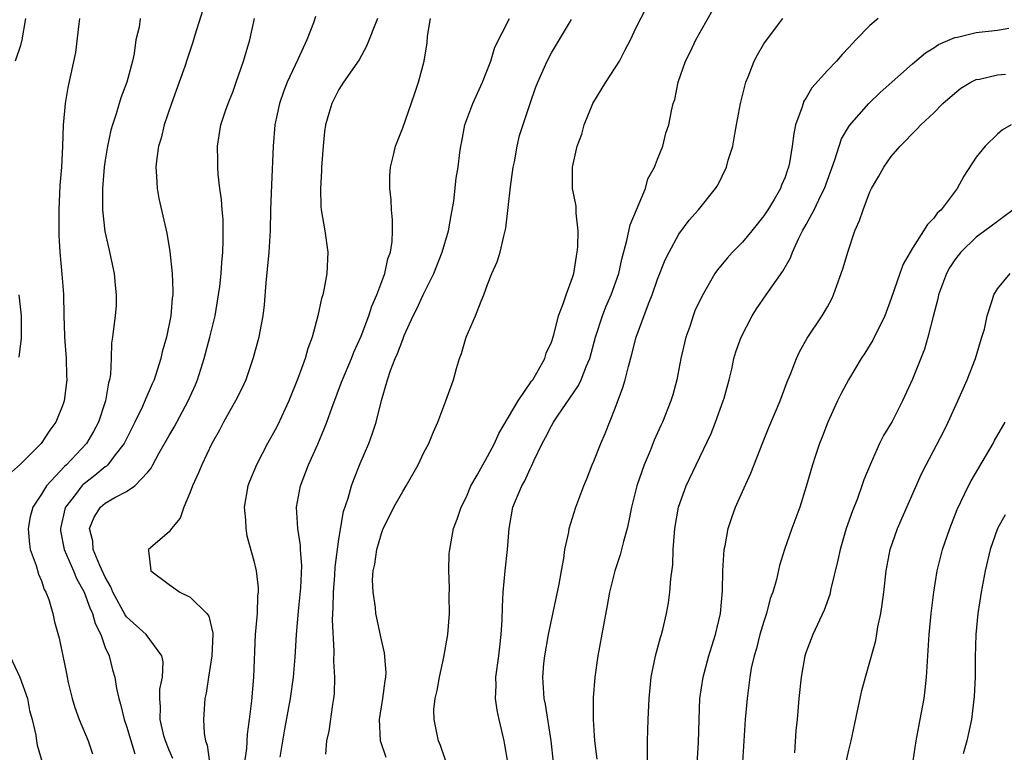
# Model space of a CAD drawing. Units: inches. Extents: x 2514000 to 2517000, y 1530000 to 1533000.
# Drawn here: x 2514923 to 2515016, y 1530116 to 1530185 of the extents above; entities that cross this region are included whole.
import ezdxf

# ---------------------------------------------------------------- set-up
doc = ezdxf.new("R2010")
doc.units = ezdxf.units.IN
doc.header["$MEASUREMENT"] = 0
doc.layers.add('LD25141530_2ft', color=9, linetype='Continuous')

msp = doc.modelspace()

# ---------------------------------------------------------------- linework, layer by layer
at = {"layer": 'LD25141530_2ft'}
for points, elevation in [([(2514940.191, 1530185.809), (2514939.436, 1530183.436), (2514939.24, 1530182.76), (2514938.727, 1530181.273), (2514938.48, 1530180.48), (2514937.97, 1530179), (2514937.242, 1530177), (2514936.547, 1530175), (2514936.25, 1530173.75), (2514936.014, 1530173), (2514935.842, 1530171.842), (2514935.764, 1530171), (2514935.833, 1530170.167), (2514935.879, 1530169), (2514936.05, 1530168.05), (2514936.785, 1530164.785), (2514937.064, 1530163.064), (2514937.283, 1530161), (2514937.369, 1530159.369), (2514937.356, 1530159), (2514937.31, 1530158.689), (2514937.175, 1530157), (2514936.751, 1530155), (2514936.368, 1530153.632), (2514936.227, 1530153), (2514935.882, 1530151.882), (2514935.587, 1530151), (2514935.401, 1530150.599), (2514934.722, 1530149), (2514934.488, 1530148.488), (2514933.765, 1530147), (2514932.762, 1530145), (2514931.922, 1530143.922), (2514931.25, 1530143), (2514931.126, 1530142.874), (2514931, 1530142.8), (2514930.026, 1530141.974), (2514928.889, 1530141.111), (2514928.79, 1530141), (2514928.188, 1530140.188), (2514927.265, 1530139), (2514927.198, 1530138.802), (2514926.766, 1530137), (2514926.787, 1530136.787), (2514927.129, 1530135), (2514927.998, 1530133), (2514928.287, 1530132.287), (2514929.008, 1530131), (2514929.532, 1530129.532), (2514929.786, 1530129), (2514930.038, 1530128.038), (2514930.574, 1530127), (2514931, 1530125.802), (2514931.363, 1530125), (2514931.679, 1530123.679), (2514931.891, 1530123), (2514932.059, 1530121.941), (2514932.26, 1530121), (2514932.446, 1530120.446), (2514932.775, 1530119), (2514933, 1530118.378), (2514933.782, 1530115.782)], 7760), ([(2514963.779, 1530113), (2514962.554, 1530116.553), (2514962.36, 1530117), (2514962.23, 1530117.77), (2514961.957, 1530119), (2514961.949, 1530119.948), (2514962.074, 1530121), (2514962.255, 1530121.745), (2514962.467, 1530123), (2514962.875, 1530124.875), (2514963.248, 1530127), (2514963.395, 1530129), (2514963.369, 1530130.631), (2514963.397, 1530131.397), (2514963.346, 1530133), (2514963.376, 1530134.624), (2514963.428, 1530135), (2514963.793, 1530137), (2514964.144, 1530137.856), (2514964.507, 1530139), (2514965, 1530139.962), (2514965.419, 1530141), (2514966.001, 1530142.001), (2514966.541, 1530143), (2514967, 1530143.756), (2514967.645, 1530145), (2514968.066, 1530145.935), (2514969.885, 1530149), (2514971.139, 1530150.86), (2514971.25, 1530151), (2514971.632, 1530151.632), (2514972.371, 1530153), (2514972.518, 1530153.482), (2514973, 1530154.532), (2514973.225, 1530155.225), (2514973.672, 1530157), (2514974.126, 1530158.126), (2514974.382, 1530159), (2514975, 1530160.632), (2514975.114, 1530161), (2514975.362, 1530162.639), (2514975.443, 1530163), (2514975.498, 1530163.498), (2514975.516, 1530165), (2514975.323, 1530166.677), (2514975.34, 1530167), (2514975.325, 1530167.326), (2514975.005, 1530169), (2514974.981, 1530171), (2514975.44, 1530173), (2514975.879, 1530174.121), (2514976.084, 1530175), (2514976.908, 1530177), (2514978.118, 1530179), (2514979, 1530180.35), (2514979.403, 1530181), (2514979.942, 1530182.058), (2514980.446, 1530183), (2514981, 1530184.15), (2514981.951, 1530186.049)], 7774), ([(2514968.89, 1530115), (2514968.629, 1530116.629), (2514968.554, 1530117), (2514968.072, 1530119), (2514967.887, 1530119.887), (2514967.747, 1530121), (2514967.802, 1530122.198), (2514967.787, 1530123), (2514968.051, 1530125), (2514968.134, 1530125.866), (2514968.285, 1530127), (2514968.371, 1530128.371), (2514968.398, 1530129.602), (2514968.468, 1530131), (2514968.658, 1530133), (2514968.87, 1530135), (2514969.024, 1530137), (2514969.38, 1530139), (2514970.221, 1530141), (2514970.51, 1530141.49), (2514971, 1530142.606), (2514971.141, 1530142.859), (2514971.351, 1530143.351), (2514972.127, 1530145), (2514972.45, 1530145.55), (2514973, 1530146.664), (2514973.193, 1530147), (2514973.564, 1530147.564), (2514975.553, 1530150.447), (2514975.807, 1530151), (2514976.314, 1530152.314), (2514976.618, 1530153), (2514977.154, 1530155), (2514977.803, 1530157), (2514978.14, 1530157.86), (2514978.642, 1530159), (2514979.354, 1530161), (2514979.639, 1530162.361), (2514980.114, 1530164.114), (2514980.416, 1530165.584), (2514981.849, 1530169), (2514982.086, 1530169.914), (2514982.727, 1530171), (2514983, 1530171.749), (2514983.51, 1530173), (2514983.779, 1530174.221), (2514984.055, 1530175), (2514984.307, 1530176.307), (2514984.475, 1530177), (2514984.616, 1530177.385), (2514984.929, 1530179), (2514985.615, 1530181), (2514986.09, 1530181.91), (2514986.608, 1530183), (2514988.191, 1530185.81)], 7776), ([(2514928.583, 1530185), (2514928.507, 1530184.507), (2514928.185, 1530181.815), (2514927.484, 1530178.516), (2514927.217, 1530177), (2514927.042, 1530174.958), (2514926.983, 1530172.983), (2514926.867, 1530171), (2514926.725, 1530169.275), (2514926.614, 1530167), (2514926.611, 1530165), (2514926.619, 1530164.619), (2514926.715, 1530163), (2514926.921, 1530160.921), (2514927.051, 1530159.051), (2514927.082, 1530157), (2514927.166, 1530155.166), (2514927.16, 1530155), (2514927.32, 1530153), (2514927.352, 1530151.352), (2514927.373, 1530151), (2514927.122, 1530149), (2514927, 1530148.641), (2514926.348, 1530147), (2514925.767, 1530146.233), (2514924.974, 1530145), (2514923, 1530143.056), (2514921, 1530141.289)], 7756), ([(2514923.497, 1530185), (2514923.152, 1530183), (2514923, 1530182.476), (2514922.524, 1530181)], 7754), ([(2514934.294, 1530185), (2514934.176, 1530184.176), (2514933.873, 1530183), (2514933.709, 1530181.709), (2514933.554, 1530181), (2514933.037, 1530179), (2514932.468, 1530177.532), (2514932.033, 1530176.033), (2514931.672, 1530175), (2514931.522, 1530174.478), (2514931.215, 1530173), (2514931, 1530171.66), (2514930.905, 1530171), (2514930.742, 1530169), (2514930.73, 1530168.73), (2514930.742, 1530167), (2514930.963, 1530164.963), (2514931.334, 1530163.334), (2514931.821, 1530161), (2514931.913, 1530159.913), (2514932.038, 1530159), (2514932.021, 1530157.979), (2514931.935, 1530157), (2514931.787, 1530155.787), (2514931.675, 1530155), (2514931.576, 1530154.424), (2514931.541, 1530153), (2514931.48, 1530151.48), (2514931.39, 1530151), (2514931.292, 1530150.708), (2514931.02, 1530149), (2514930.347, 1530147), (2514929.877, 1530146.123), (2514929.214, 1530145), (2514927.338, 1530143), (2514927.157, 1530142.843), (2514925.465, 1530141), (2514925, 1530140.213), (2514924.175, 1530139), (2514923.921, 1530138.079), (2514923.724, 1530137), (2514923.824, 1530135.824), (2514923.94, 1530135), (2514924.482, 1530133.518), (2514924.699, 1530132.699), (2514925, 1530132.056), (2514925.258, 1530131.258), (2514925.416, 1530131), (2514925.692, 1530130.308), (2514926.062, 1530129), (2514926.204, 1530128.203), (2514926.658, 1530126.658), (2514927.346, 1530123.346), (2514927.398, 1530123), (2514927.505, 1530122.495), (2514927.875, 1530121), (2514928.145, 1530120.145), (2514928.546, 1530119), (2514929.392, 1530117), (2514929.784, 1530115.784)], 7758), ([(2514937.35, 1530115.35), (2514937, 1530116.126), (2514936.655, 1530117), (2514936.522, 1530117.478), (2514936.152, 1530119), (2514936.187, 1530120.188), (2514936.122, 1530121), (2514936.148, 1530121.852), (2514936.379, 1530123), (2514936.443, 1530124.443), (2514936.323, 1530125), (2514934.835, 1530127), (2514933, 1530128.678), (2514932.866, 1530128.866), (2514931.72, 1530131), (2514931.515, 1530131.515), (2514931, 1530132.394), (2514930.486, 1530133.514), (2514929.872, 1530135), (2514929.814, 1530135.814), (2514929.514, 1530137), (2514929.947, 1530138.053), (2514930.563, 1530139), (2514931, 1530139.373), (2514931.902, 1530139.901), (2514933, 1530140.473), (2514933.779, 1530141), (2514935, 1530142.297), (2514935.324, 1530142.676), (2514935.483, 1530143), (2514936.045, 1530144.045), (2514937, 1530145.746), (2514937.47, 1530146.53), (2514938.799, 1530149), (2514939.48, 1530150.52), (2514939.679, 1530151), (2514940.312, 1530153), (2514940.843, 1530155), (2514941.33, 1530157), (2514941.673, 1530159), (2514941.769, 1530159.77), (2514941.902, 1530161), (2514941.966, 1530162.034), (2514942.064, 1530163), (2514942.111, 1530164.111), (2514942.089, 1530166.089), (2514941.999, 1530167), (2514941.954, 1530167.954), (2514941.795, 1530169), (2514941.637, 1530170.363), (2514941.602, 1530171), (2514941.599, 1530171.599), (2514941.553, 1530173), (2514941.868, 1530175), (2514942.315, 1530176.315), (2514942.566, 1530177), (2514942.7, 1530177.3), (2514943, 1530178.076), (2514943.332, 1530179), (2514944.025, 1530181), (2514944.596, 1530183), (2514945.055, 1530185)], 7762), ([(2514950.804, 1530185.197), (2514950.597, 1530184.597), (2514949.972, 1530183), (2514949.14, 1530181.14), (2514948.13, 1530179), (2514947.811, 1530178.189), (2514947.394, 1530177), (2514946.972, 1530175), (2514946.81, 1530173), (2514946.649, 1530169.351), (2514946.566, 1530167), (2514946.518, 1530165), (2514946.407, 1530163), (2514946.127, 1530160.127), (2514945.964, 1530158.036), (2514945.83, 1530157), (2514945.543, 1530155.543), (2514945.468, 1530155), (2514944.937, 1530153.063), (2514944.23, 1530151), (2514943.842, 1530150.158), (2514943.263, 1530149), (2514943, 1530148.569), (2514942.127, 1530147), (2514941.741, 1530146.259), (2514941.031, 1530145), (2514940.077, 1530143), (2514939.779, 1530142.221), (2514939.205, 1530141), (2514939, 1530140.401), (2514938.4, 1530139), (2514938.034, 1530137.966), (2514937.22, 1530137), (2514937, 1530136.662), (2514935.08, 1530135), (2514935.075, 1530134.925), (2514935.29, 1530133), (2514937, 1530131.717), (2514938.005, 1530131), (2514939, 1530130.522), (2514940.553, 1530129), (2514940.737, 1530128.736), (2514941.135, 1530127.135), (2514941.138, 1530127), (2514941.028, 1530125), (2514940.713, 1530123), (2514940.508, 1530121.492), (2514940.385, 1530121), (2514940.234, 1530119), (2514940.316, 1530117.684), (2514940.449, 1530117), (2514940.603, 1530116.604), (2514940.803, 1530115)], 7764), ([(2514956.631, 1530185), (2514955.6, 1530182.399), (2514954.895, 1530181.105), (2514953.434, 1530179), (2514953, 1530178.323), (2514952.317, 1530177), (2514952.062, 1530176.062), (2514951.742, 1530175), (2514951.633, 1530174.367), (2514951.499, 1530173), (2514951.353, 1530171), (2514951.351, 1530170.649), (2514951.248, 1530169), (2514951.304, 1530167.304), (2514951.338, 1530167), (2514951.684, 1530165), (2514951.947, 1530163), (2514951.851, 1530161), (2514951.612, 1530159.612), (2514951.479, 1530159), (2514951.359, 1530158.642), (2514951.027, 1530157), (2514950.487, 1530155), (2514950.069, 1530153.931), (2514949.818, 1530153), (2514949.126, 1530151.126), (2514948.267, 1530149), (2514947.243, 1530146.757), (2514947, 1530146.292), (2514946.263, 1530145), (2514945.229, 1530143), (2514944.585, 1530141.415), (2514944.426, 1530141), (2514944.074, 1530139), (2514944.208, 1530137.792), (2514944.229, 1530137), (2514944.313, 1530136.313), (2514945, 1530133.961), (2514945.204, 1530133), (2514945.391, 1530131.39), (2514945.39, 1530131), (2514945.344, 1530130.656), (2514945.296, 1530129), (2514945.125, 1530127), (2514944.941, 1530123), (2514944.761, 1530120.761), (2514944.558, 1530119), (2514944.366, 1530117.634), (2514944.287, 1530116.287), (2514944.109, 1530115)], 7766), ([(2514947.466, 1530115.466), (2514947.896, 1530118.104), (2514948.423, 1530121), (2514948.715, 1530123), (2514948.877, 1530124.877), (2514949.017, 1530127.017), (2514949.199, 1530129.199), (2514949.405, 1530131.404), (2514949.49, 1530133.489), (2514949.385, 1530135), (2514949.379, 1530135.379), (2514949.133, 1530137), (2514949.007, 1530139), (2514949.366, 1530141), (2514950.145, 1530143), (2514951, 1530144.925), (2514951.614, 1530146.386), (2514951.849, 1530147), (2514952.322, 1530148.322), (2514953.247, 1530150.753), (2514953.326, 1530151), (2514954.175, 1530153), (2514954.411, 1530153.59), (2514955.095, 1530155.095), (2514955.809, 1530157), (2514956.091, 1530157.909), (2514956.567, 1530159), (2514957.316, 1530161), (2514957.617, 1530162.383), (2514957.851, 1530163), (2514958.008, 1530164.008), (2514958.049, 1530165), (2514958.054, 1530166.054), (2514957.957, 1530167), (2514957.918, 1530167.918), (2514957.79, 1530169), (2514957.803, 1530170.197), (2514957.851, 1530171), (2514958.131, 1530172.131), (2514958.327, 1530173), (2514959, 1530174.72), (2514960.117, 1530177.883), (2514960.495, 1530179), (2514961.014, 1530181), (2514961.297, 1530182.703), (2514961.351, 1530183.352), (2514961.632, 1530185)], 7768), ([(2514951.762, 1530115.762), (2514951.873, 1530117), (2514952.084, 1530117.916), (2514952.416, 1530120.417), (2514952.531, 1530121), (2514952.573, 1530121.427), (2514952.598, 1530123), (2514952.515, 1530124.515), (2514952.549, 1530125.451), (2514952.401, 1530128.4), (2514952.458, 1530129.542), (2514952.479, 1530131), (2514952.613, 1530132.613), (2514952.65, 1530133.35), (2514953, 1530135.973), (2514953.413, 1530138.587), (2514953.857, 1530139.857), (2514954.179, 1530141), (2514954.397, 1530141.603), (2514955, 1530143.097), (2514955.803, 1530145), (2514956.14, 1530145.859), (2514956.498, 1530147), (2514957, 1530149.041), (2514957.569, 1530151), (2514957.854, 1530151.854), (2514958.307, 1530153), (2514958.526, 1530153.474), (2514959, 1530154.788), (2514959.155, 1530155.155), (2514959.987, 1530157), (2514960.325, 1530157.675), (2514960.933, 1530159), (2514961.934, 1530161), (2514962.729, 1530163), (2514963.312, 1530165), (2514963.552, 1530166.448), (2514963.815, 1530167.815), (2514964.038, 1530169.962), (2514964.219, 1530171), (2514964.389, 1530172.389), (2514964.48, 1530173), (2514964.577, 1530173.424), (2514964.865, 1530175), (2514965.595, 1530177), (2514966.518, 1530179), (2514967, 1530180.189), (2514967.3, 1530181), (2514967.691, 1530182.309), (2514969.045, 1530185)], 7770), ([(2514957.441, 1530115.441), (2514956.926, 1530117), (2514956.816, 1530119), (2514957.136, 1530121), (2514957.338, 1530122.662), (2514957.418, 1530123), (2514957.447, 1530123.447), (2514957.296, 1530125.297), (2514957, 1530126.495), (2514956.484, 1530129), (2514956.431, 1530129.569), (2514956.209, 1530131), (2514956.169, 1530132.17), (2514956.235, 1530133), (2514956.38, 1530133.62), (2514956.56, 1530135), (2514957, 1530136.523), (2514957.175, 1530137), (2514957.791, 1530138.209), (2514958.163, 1530139), (2514959, 1530140.475), (2514959.339, 1530141), (2514960.472, 1530143), (2514961, 1530144.131), (2514961.452, 1530145), (2514961.903, 1530146.097), (2514962.323, 1530147), (2514963.064, 1530149), (2514963.777, 1530151), (2514964.058, 1530152.058), (2514964.357, 1530153), (2514964.534, 1530153.466), (2514964.983, 1530155), (2514965.868, 1530157), (2514966.378, 1530158.377), (2514966.655, 1530159), (2514967, 1530159.956), (2514967.407, 1530161), (2514967.891, 1530162.109), (2514968.177, 1530163), (2514968.526, 1530164.526), (2514968.666, 1530165), (2514968.728, 1530165.272), (2514969.162, 1530169.162), (2514969.414, 1530171), (2514969.525, 1530171.525), (2514969.772, 1530173), (2514970.003, 1530173.997), (2514971, 1530176.999), (2514971.52, 1530178.48), (2514971.725, 1530179), (2514972.593, 1530181), (2514973, 1530181.76), (2514974.898, 1530184.898)], 7772), ([(2514973.198, 1530115), (2514972.996, 1530117), (2514972.449, 1530120.449), (2514972.334, 1530121), (2514972.185, 1530123), (2514972.293, 1530124.293), (2514972.37, 1530125), (2514972.741, 1530127), (2514973.739, 1530131.739), (2514973.94, 1530133), (2514974.167, 1530134.167), (2514974.263, 1530135), (2514974.631, 1530136.631), (2514974.683, 1530137), (2514975.314, 1530139), (2514976.051, 1530141), (2514976.338, 1530141.662), (2514976.851, 1530143), (2514977, 1530143.336), (2514977.66, 1530145), (2514978.056, 1530145.944), (2514979, 1530148.322), (2514979.741, 1530150.259), (2514979.943, 1530151), (2514980.256, 1530152.256), (2514980.581, 1530153.418), (2514980.986, 1530155), (2514982.137, 1530158.136), (2514982.495, 1530159), (2514983, 1530160.453), (2514983.716, 1530162.285), (2514984.08, 1530163), (2514985, 1530164.692), (2514985.967, 1530166.033), (2514986.844, 1530167), (2514988.441, 1530169), (2514988.672, 1530169.328), (2514989.498, 1530171), (2514989.663, 1530171.663), (2514990.084, 1530173), (2514990.3, 1530174.3), (2514990.443, 1530175), (2514990.809, 1530177), (2514991.234, 1530178.766), (2514991.308, 1530179), (2514991.524, 1530179.524), (2514992.083, 1530181), (2514992.404, 1530181.596), (2514993, 1530182.611), (2514993.153, 1530182.847), (2514994.803, 1530185)], 7778), ([(2515003.765, 1530185), (2515003, 1530184.342), (2515001.662, 1530183), (2515001, 1530182.267), (2515000.382, 1530181.618), (2514999.843, 1530181), (2514999, 1530180.107), (2514997.533, 1530178.467), (2514997, 1530177.531), (2514996.786, 1530177.214), (2514996.7, 1530177), (2514996.579, 1530176.579), (2514996, 1530175), (2514995.821, 1530174.179), (2514995.674, 1530173), (2514995.426, 1530171.426), (2514995.337, 1530171), (2514995.24, 1530170.76), (2514995, 1530170.058), (2514994.682, 1530169.318), (2514994.568, 1530169), (2514993.964, 1530167.964), (2514993.378, 1530167), (2514993, 1530166.425), (2514991.887, 1530165), (2514991, 1530163.953), (2514990.054, 1530163), (2514989.558, 1530162.442), (2514988.648, 1530161.352), (2514988.403, 1530161), (2514987.154, 1530158.846), (2514986.523, 1530157.477), (2514986.343, 1530157), (2514986.024, 1530156.023), (2514985.662, 1530155), (2514985.2, 1530153), (2514984.811, 1530151), (2514984.425, 1530149.575), (2514984.255, 1530149), (2514983.456, 1530147), (2514983.305, 1530146.695), (2514982.692, 1530145.308), (2514982.293, 1530144.294), (2514981.753, 1530143), (2514981.055, 1530141), (2514980.545, 1530139), (2514980.298, 1530137.702), (2514980.131, 1530137), (2514979.781, 1530135.78), (2514979.483, 1530134.517), (2514978.98, 1530133), (2514978.489, 1530131), (2514978.262, 1530129.737), (2514977.895, 1530127.896), (2514977.367, 1530125), (2514977.087, 1530123), (2514976.95, 1530121.05), (2514976.94, 1530119), (2514977.068, 1530117), (2514977.273, 1530115.273)], 7780), ([(2514982.015, 1530113.985), (2514982.064, 1530116.064), (2514982.054, 1530117), (2514982.104, 1530119), (2514982.199, 1530121), (2514982.402, 1530123), (2514982.803, 1530125), (2514983.268, 1530126.732), (2514983.36, 1530127), (2514983.487, 1530127.487), (2514983.855, 1530129), (2514984.021, 1530129.979), (2514984.159, 1530131), (2514984.241, 1530132.241), (2514984.426, 1530133.574), (2514984.479, 1530135), (2514984.579, 1530136.579), (2514984.624, 1530137), (2514984.968, 1530139), (2514985.701, 1530141), (2514986.625, 1530143), (2514988.052, 1530145.948), (2514988.461, 1530147), (2514989.186, 1530149), (2514989.267, 1530149.267), (2514989.74, 1530151), (2514989.993, 1530151.994), (2514990.197, 1530153), (2514990.381, 1530153.619), (2514990.866, 1530155), (2514991.905, 1530157), (2514992.328, 1530157.672), (2514993.237, 1530159), (2514994.793, 1530161.207), (2514995.521, 1530162.479), (2514995.712, 1530163), (2514996.315, 1530164.315), (2514996.662, 1530165), (2514997, 1530165.598), (2514997.746, 1530167), (2514998.405, 1530168.404), (2514998.704, 1530169), (2514999.706, 1530171.706), (2515000.326, 1530173.674), (2515001.061, 1530174.939), (2515002.906, 1530177), (2515003.965, 1530178.035), (2515007, 1530180.747), (2515008.233, 1530181.767), (2515009, 1530182.226), (2515009.458, 1530182.542), (2515011, 1530183.207), (2515011.247, 1530183.247), (2515013, 1530183.675), (2515015, 1530183.899), (2515016.08, 1530184.08)], 7782), ([(2514986.632, 1530113.368), (2514986.839, 1530116.839), (2514986.904, 1530119), (2514986.993, 1530121), (2514987.288, 1530123), (2514987.825, 1530125), (2514988.096, 1530125.904), (2514988.458, 1530127), (2514988.925, 1530129), (2514989.108, 1530131.108), (2514989.146, 1530133), (2514989.28, 1530135), (2514989.362, 1530135.362), (2514989.659, 1530137), (2514989.984, 1530138.016), (2514990.353, 1530139), (2514991, 1530140.469), (2514991.792, 1530142.208), (2514992.904, 1530145.096), (2514993.485, 1530146.515), (2514994.538, 1530149), (2514995.199, 1530150.801), (2514995.506, 1530151.506), (2514996.091, 1530153), (2514996.371, 1530153.629), (2514997.1, 1530154.9), (2514998.511, 1530157), (2514999, 1530157.847), (2514999.394, 1530158.605), (2514999.57, 1530159), (2514999.87, 1530159.87), (2515000.293, 1530161), (2515000.47, 1530161.53), (2515000.904, 1530163), (2515001.588, 1530165), (2515002.018, 1530165.982), (2515002.363, 1530167), (2515003, 1530168.681), (2515003.156, 1530169), (2515003.845, 1530170.155), (2515004.295, 1530171), (2515005, 1530171.997), (2515005.843, 1530173), (2515007.42, 1530174.581), (2515007.777, 1530175), (2515009, 1530176.138), (2515009.855, 1530177), (2515011, 1530177.987), (2515011.569, 1530178.431), (2515012.494, 1530179), (2515013, 1530179.252), (2515013.301, 1530179.301), (2515015, 1530179.711), (2515015.773, 1530179.773)], 7784), ([(2515016.284, 1530175), (2515015.477, 1530174.523), (2515015, 1530174.101), (2515013.838, 1530173), (2515013, 1530171.958), (2515011.852, 1530170.148), (2515011.213, 1530169), (2515009.696, 1530167), (2515009.334, 1530166.666), (2515009, 1530166.192), (2515008.402, 1530165.598), (2515008.044, 1530165), (2515007, 1530163.377), (2515006.136, 1530161.864), (2515005.818, 1530161), (2515005, 1530158.634), (2515004.394, 1530157), (2515003.269, 1530154.731), (2515002.501, 1530153.499), (2515002.171, 1530153), (2515000.963, 1530151), (2515000.296, 1530149.704), (2514999.955, 1530149), (2514999.034, 1530147), (2514998.472, 1530145.528), (2514998.255, 1530145), (2514997.866, 1530143.866), (2514997.584, 1530143), (2514997, 1530140.933), (2514996.381, 1530139), (2514995.636, 1530137), (2514994.95, 1530135), (2514994.482, 1530133.518), (2514994.202, 1530132.202), (2514993.845, 1530131), (2514993.613, 1530130.387), (2514993.254, 1530129), (2514993, 1530128.23), (2514992.641, 1530127), (2514992.302, 1530125.698), (2514992.091, 1530125), (2514991.829, 1530123.829), (2514991.678, 1530123), (2514991.424, 1530121), (2514991.249, 1530119), (2514991.109, 1530117), (2514990.996, 1530115)], 7786), ([(2515016.494, 1530167), (2515015.645, 1530166.355), (2515015, 1530165.905), (2515013.828, 1530165), (2515013, 1530164.41), (2515011.553, 1530163), (2515011.308, 1530162.692), (2515011, 1530162.285), (2515010.474, 1530161.526), (2515010.2, 1530161), (2515009.728, 1530159.728), (2515009.461, 1530159), (2515009.393, 1530158.606), (2515008.95, 1530156.95), (2515008.458, 1530155), (2515008.127, 1530153.873), (2515007, 1530151.051), (2515006.058, 1530149), (2515005.077, 1530147.077), (2515004.267, 1530145.733), (2515003.905, 1530145), (2515003.008, 1530142.992), (2515002.427, 1530141.573), (2515002.245, 1530141), (2515001.813, 1530139.814), (2515001.348, 1530138.651), (2515000.769, 1530137), (2515000.179, 1530135), (2514999.988, 1530134.012), (2514999.319, 1530131.319), (2514999.214, 1530130.786), (2514998.686, 1530129.314), (2514997.614, 1530127), (2514997, 1530125.376), (2514996.879, 1530125), (2514996.51, 1530123), (2514996.306, 1530121), (2514996.141, 1530119), (2514996.026, 1530117.974), (2514995.879, 1530115.879)], 7788), ([(2515000.748, 1530115), (2515001, 1530116.132), (2515001.224, 1530117), (2515001.837, 1530119.838), (2515002.061, 1530121), (2515002.247, 1530121.753), (2515002.584, 1530123), (2515003, 1530124.44), (2515003.551, 1530126.449), (2515003.738, 1530127.738), (2515004.019, 1530129), (2515004.152, 1530129.849), (2515004.304, 1530131), (2515004.527, 1530133), (2515004.892, 1530135), (2515005.605, 1530137), (2515007.858, 1530142.142), (2515008.283, 1530143), (2515009.908, 1530146.091), (2515010.359, 1530147), (2515011.277, 1530149), (2515012.164, 1530151), (2515012.925, 1530153), (2515013.4, 1530154.6), (2515013.545, 1530155), (2515013.768, 1530155.768), (2515014.034, 1530157), (2515014.54, 1530158.541), (2515014.658, 1530159), (2515015, 1530159.551), (2515016.2, 1530161)], 7790), ([(2514922.869, 1530159), (2514923.078, 1530157), (2514923.089, 1530154.911), (2514922.867, 1530153.133)], 7754), ([(2515006.774, 1530113.226), (2515007.354, 1530117), (2515007.736, 1530119), (2515008.089, 1530121), (2515008.196, 1530121.803), (2515008.325, 1530123), (2515008.567, 1530127), (2515008.767, 1530129), (2515009.023, 1530131), (2515009.333, 1530133), (2515009.826, 1530135), (2515010.517, 1530137), (2515011.218, 1530138.782), (2515012.265, 1530141), (2515012.515, 1530141.485), (2515014.6, 1530145), (2515014.737, 1530145.263), (2515015.727, 1530147)], 7792), ([(2515015.716, 1530138.284), (2515015.016, 1530137), (2515014.316, 1530135), (2515013.832, 1530133), (2515013.459, 1530131), (2515013.163, 1530129), (2515012.968, 1530127), (2515012.892, 1530124.892), (2515012.892, 1530123), (2515012.824, 1530121.176), (2515012.55, 1530119), (2515012.105, 1530117), (2515011.782, 1530115.782)], 7794), ([(2514921.998, 1530125), (2514922.945, 1530123), (2514923.678, 1530121), (2514923.856, 1530119.856), (2514924.101, 1530119), (2514924.456, 1530117.544), (2514924.511, 1530117), (2514924.585, 1530116.585), (2514925.041, 1530115)], 7756)]:
    msp.add_lwpolyline(points, dxfattribs=dict(at, elevation=elevation))

doc.saveas('drawing.dxf')
